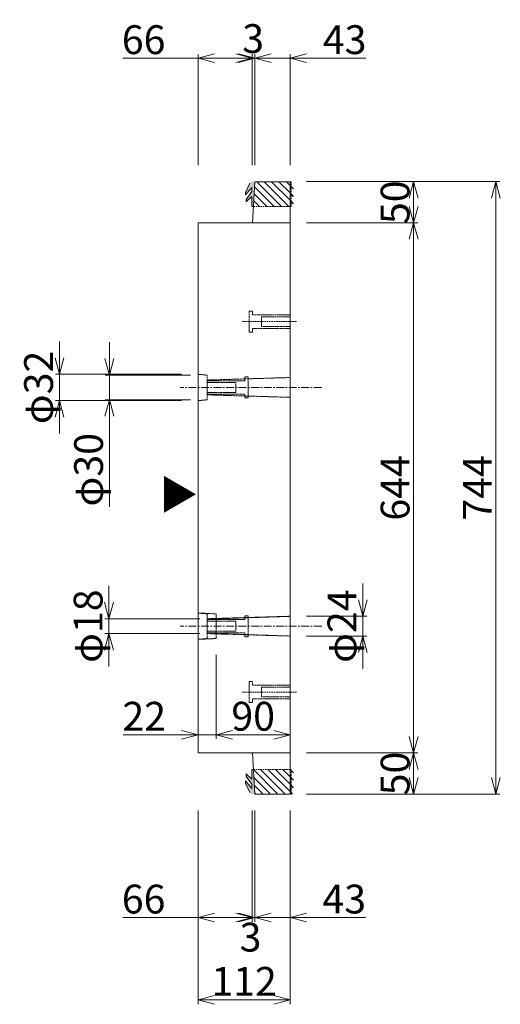
# Model space of a CAD drawing. Units: millimetres. Extents: x -29912 to 144750, y 24745 to 57393.
# Drawn here: x 90853 to 91437, y 36165 to 37361 of the extents above; entities that cross this region are included whole.
import ezdxf
from ezdxf.enums import TextEntityAlignment as Align

# ---------------------------------------------------------------- set-up
doc = ezdxf.new("R2010")
doc.units = ezdxf.units.MM
doc.header["$LTSCALE"] = 0.3
for name, pattern in [('CENTER', [50.8, 31.75, -6.35, 6.35, -6.35]), ('DASHED2', [9.525, 6.35, -3.175]), ('HIDDEN', [9.525, 6.35, -3.175]), ('HIDDEN2', [4.7625, 3.175, -1.5875])]:
    doc.linetypes.add(name, pattern=pattern)
for name, color, linetype, lineweight in [('D-BMK', 2, 'CENTER', 13), ('D-STR-DIM', 7, 'Continuous', 13), ('D-STR-HTXT', 7, 'Continuous', 13), ('D-STR1', 7, 'Continuous', 13), ('D-STR2(金物)', 3, 'Continuous', 13)]:
    doc.layers.add(name, color=color, linetype=linetype, lineweight=lineweight)
for name, color, linetype in [('LEVEL001', 7, 'Continuous'), ('TC-15-ハッチ-PC2', 36, 'Continuous'), ('TC-15-ハッチ-ブラケット', 6, 'Continuous')]:
    doc.layers.add(name, color=color, linetype=linetype)
doc.styles.add('MSゴシック', font='txt')
doc.styles.add('YOKO_GOTHIC', font='txt')
doc.dimstyles.new('1-10', dxfattribs={"dimscale": 10, "dimtxt": 3.5, "dimasz": 2, "dimexe": 0.5, "dimexo": 2, "dimgap": 0.5, "dimtad": 1, "dimdec": 0, "dimzin": 0, "dimdsep": 46, "dimtxsty": 'MSゴシック', "dimblk": 'OPEN30', "dimcen": 2, "dimclrd": 256, "dimclre": 256, "dimclrt": 256, "dimadec": 0, "dimazin": 0, "dimtfac": 1, "dimtdec": 0, "dimtmove": 0, "dimatfit": 3, "dimldrblk": 'OPEN30', "dimfxl": 1, "dimtolj": 1, "dimtzin": 0, "dimlwd": -1, "dimlwe": -1, "dimarcsym": 0})
pattern_1 = [(135, (97624.4416, -44681.0065), (-4.49012806, -4.49012806), [])]

# ---------------------------------------------------------------- blocks, each defined once
blk = doc.blocks.new('_OPEN30')
at = {"color": 0, "linetype": 'ByBlock', "lineweight": -2}
for p, q in [((-1, 0.268), (0, 0)), ((0, 0), (-1, -0.268)), ((0, 0), (-1, 0))]:
    blk.add_line(p, q, dxfattribs=at)
blk = doc.blocks.new('*D3353')
at = {"layer": 'D-STR-DIM', "transparency": 16777216}
for p, q in [((91202.1, 37164.2), (91337.1, 37164.2)), ((91332.1, 37144.2), (91332.1, 37134.2)), ((91202.1, 37114.2), (91337.1, 37114.2))]:
    blk.add_line(p, q, dxfattribs=at)
at = {"layer": 'DEFPOINTS', "color": 0, "transparency": 16777216}
for p in [(91182.1, 37164.2), (91182.1, 37114.2), (91332.1, 37114.2)]:
    blk.add_point(p, dxfattribs=at)
at = {"layer": 'D-STR-DIM', "transparency": 16777216, "xscale": 20, "yscale": 20, "zscale": 20}
for p, rotation in [((91332.1, 37164.2), 90), ((91332.1, 37114.2), 270)]:
    blk.add_blockref('_OPEN30', p, dxfattribs=dict(at, rotation=rotation))
at = {"layer": 'D-STR-DIM', "transparency": 16777216, "insert": (91309.6, 37139.2), "char_height": 35, "attachment_point": 5, "rotation": 90, "style": 'MSゴシック'}
blk.add_mtext('\\A1;50', dxfattribs=at)
blk = doc.blocks.new('*D3354')
at = {"layer": 'D-STR-DIM', "transparency": 16777216}
for p, q in [((91202.1, 37114.2), (91337.1, 37114.2)), ((91332.1, 37094.2), (91332.1, 36490.2)), ((91202.1, 36470.2), (91337.1, 36470.2))]:
    blk.add_line(p, q, dxfattribs=at)
at = {"layer": 'DEFPOINTS', "color": 0, "transparency": 16777216}
for p in [(91182.1, 37114.2), (91182.1, 36470.2), (91332.1, 36470.2)]:
    blk.add_point(p, dxfattribs=at)
at = {"layer": 'D-STR-DIM', "transparency": 16777216, "xscale": 20, "yscale": 20, "zscale": 20}
for p, rotation in [((91332.1, 37114.2), 90), ((91332.1, 36470.2), 270)]:
    blk.add_blockref('_OPEN30', p, dxfattribs=dict(at, rotation=rotation))
at = {"layer": 'D-STR-DIM', "transparency": 16777216, "insert": (91309.6, 36792.2), "char_height": 35, "attachment_point": 5, "rotation": 90, "style": 'MSゴシック'}
blk.add_mtext('\\A1;644', dxfattribs=at)
blk = doc.blocks.new('*D3355')
at = {"layer": 'D-STR-DIM', "transparency": 16777216}
for p, q in [((91202.1, 37164.2), (91437.1, 37164.2)), ((91432.1, 36440.2), (91432.1, 37144.2)), ((91202.1, 36420.2), (91437.1, 36420.2))]:
    blk.add_line(p, q, dxfattribs=at)
at = {"layer": 'DEFPOINTS', "color": 0, "transparency": 16777216}
for p in [(91182.1, 37164.2), (91432.1, 37164.2), (91182.1, 36420.2)]:
    blk.add_point(p, dxfattribs=at)
at = {"layer": 'D-STR-DIM', "transparency": 16777216, "xscale": 20, "yscale": 20, "zscale": 20}
for p, rotation in [((91432.1, 37164.2), 90), ((91432.1, 36420.2), 270)]:
    blk.add_blockref('_OPEN30', p, dxfattribs=dict(at, rotation=rotation))
at = {"layer": 'D-STR-DIM', "transparency": 16777216, "insert": (91409.6, 36792.2), "char_height": 35, "attachment_point": 5, "rotation": 90, "style": 'MSゴシック'}
blk.add_mtext('\\A1;744', dxfattribs=at)
blk = doc.blocks.new('*D3356')
at = {"layer": 'D-STR-DIM', "transparency": 16777216}
for p, q in [((91119.1, 37314.2), (91099.1, 37314.2)), ((91139.1, 37184.2), (91139.1, 37319.2)), ((91139.1, 37314.2), (91182.1, 37314.2)), ((91182.1, 37184.2), (91182.1, 37319.2)), ((91202.1, 37314.2), (91274, 37314.2))]:
    blk.add_line(p, q, dxfattribs=at)
at = {"layer": 'DEFPOINTS', "color": 0, "transparency": 16777216}
for p in [(91139.1, 37314.2), (91139.1, 37164.2), (91182.1, 37164.2)]:
    blk.add_point(p, dxfattribs=at)
at = {"layer": 'D-STR-DIM', "transparency": 16777216, "xscale": 20, "yscale": 20, "zscale": 20}
blk.add_blockref('_OPEN30', (91139.1, 37314.2), dxfattribs=at)
at = {"layer": 'D-STR-DIM', "transparency": 16777216, "xscale": 20, "yscale": 20, "zscale": 20, "rotation": 180}
blk.add_blockref('_OPEN30', (91182.1, 37314.2), dxfattribs=at)
at = {"layer": 'D-STR-DIM', "transparency": 16777216, "insert": (91248.3, 37336.7), "char_height": 35, "attachment_point": 5, "style": 'MSゴシック'}
blk.add_mtext('\\A1;43', dxfattribs=at)
blk = doc.blocks.new('*D3357')
at = {"layer": 'D-STR-DIM', "transparency": 16777216}
for p, q in [((91116.1, 37314.2), (91096.1, 37314.2)), ((91136.1, 37184.2), (91136.1, 37319.2)), ((91139.1, 37314.2), (91136.1, 37314.2)), ((91139.1, 37184.2), (91139.1, 37319.2)), ((91159.1, 37314.2), (91179.1, 37314.2))]:
    blk.add_line(p, q, dxfattribs=at)
at = {"layer": 'DEFPOINTS', "color": 0, "transparency": 16777216}
for p in [(91136.1, 37314.2), (91136.1, 37164.2), (91139.1, 37164.2)]:
    blk.add_point(p, dxfattribs=at)
at = {"layer": 'D-STR-DIM', "transparency": 16777216, "xscale": 20, "yscale": 20, "zscale": 20}
blk.add_blockref('_OPEN30', (91136.1, 37314.2), dxfattribs=at)
at = {"layer": 'D-STR-DIM', "transparency": 16777216, "xscale": 20, "yscale": 20, "zscale": 20, "rotation": 180}
blk.add_blockref('_OPEN30', (91139.1, 37314.2), dxfattribs=at)
at = {"layer": 'D-STR-DIM', "transparency": 16777216, "insert": (91137.1, 37338), "char_height": 35, "attachment_point": 5, "style": 'MSゴシック'}
blk.add_mtext('\\A1;3', dxfattribs=at)
blk = doc.blocks.new('*D3358')
at = {"layer": 'D-STR-DIM', "transparency": 16777216}
for p, q in [((91070.1, 37314.2), (90978.7, 37314.2)), ((91070.1, 37184.2), (91070.1, 37319.2)), ((91116.1, 37314.2), (91090.1, 37314.2)), ((91136.1, 37184.2), (91136.1, 37319.2))]:
    blk.add_line(p, q, dxfattribs=at)
at = {"layer": 'DEFPOINTS', "color": 0, "transparency": 16777216}
for p in [(91070.1, 37314.2), (91070.1, 37164.2), (91136.1, 37164.2)]:
    blk.add_point(p, dxfattribs=at)
at = {"layer": 'D-STR-DIM', "transparency": 16777216, "xscale": 20, "yscale": 20, "zscale": 20, "rotation": 180}
blk.add_blockref('_OPEN30', (91070.1, 37314.2), dxfattribs=at)
at = {"layer": 'D-STR-DIM', "transparency": 16777216, "xscale": 20, "yscale": 20, "zscale": 20}
blk.add_blockref('_OPEN30', (91136.1, 37314.2), dxfattribs=at)
at = {"layer": 'D-STR-DIM', "transparency": 16777216, "insert": (91004, 37336.7), "char_height": 35, "attachment_point": 5, "style": 'MSゴシック'}
blk.add_mtext('\\A1;66', dxfattribs=at)
blk = doc.blocks.new('*D3359')
at = {"layer": 'D-STR-DIM', "transparency": 16777216}
for p, q in [((91139.1, 36400.2), (91139.1, 36265.2)), ((91182.1, 36400.2), (91182.1, 36265.2)), ((91119.1, 36270.2), (91099.1, 36270.2)), ((91139.1, 36270.2), (91182.1, 36270.2)), ((91202.1, 36270.2), (91273.5, 36270.2))]:
    blk.add_line(p, q, dxfattribs=at)
at = {"layer": 'DEFPOINTS', "color": 0, "transparency": 16777216}
for p in [(91139.1, 36420.2), (91182.1, 36420.2), (91139.1, 36270.2)]:
    blk.add_point(p, dxfattribs=at)
at = {"layer": 'D-STR-DIM', "transparency": 16777216, "xscale": 20, "yscale": 20, "zscale": 20}
blk.add_blockref('_OPEN30', (91139.1, 36270.2), dxfattribs=at)
at = {"layer": 'D-STR-DIM', "transparency": 16777216, "xscale": 20, "yscale": 20, "zscale": 20, "rotation": 180}
blk.add_blockref('_OPEN30', (91182.1, 36270.2), dxfattribs=at)
at = {"layer": 'D-STR-DIM', "transparency": 16777216, "insert": (91247.8, 36292.7), "char_height": 35, "attachment_point": 5, "style": 'MSゴシック'}
blk.add_mtext('\\A1;43', dxfattribs=at)
blk = doc.blocks.new('*D3360')
at = {"layer": 'D-STR-DIM', "transparency": 16777216}
for p, q in [((91136.1, 36400.2), (91136.1, 36265.2)), ((91139.1, 36400.2), (91139.1, 36265.2)), ((91116.1, 36270.2), (91096.1, 36270.2)), ((91139.1, 36270.2), (91136.1, 36270.2)), ((91159.1, 36270.2), (91179.1, 36270.2))]:
    blk.add_line(p, q, dxfattribs=at)
at = {"layer": 'DEFPOINTS', "color": 0, "transparency": 16777216}
for p in [(91136.1, 36420.2), (91139.1, 36420.2), (91136.1, 36270.2)]:
    blk.add_point(p, dxfattribs=at)
at = {"layer": 'D-STR-DIM', "transparency": 16777216, "xscale": 20, "yscale": 20, "zscale": 20}
blk.add_blockref('_OPEN30', (91136.1, 36270.2), dxfattribs=at)
at = {"layer": 'D-STR-DIM', "transparency": 16777216, "xscale": 20, "yscale": 20, "zscale": 20, "rotation": 180}
blk.add_blockref('_OPEN30', (91139.1, 36270.2), dxfattribs=at)
at = {"layer": 'D-STR-DIM', "transparency": 16777216, "insert": (91133.9, 36246.4), "char_height": 35, "attachment_point": 5, "style": 'MSゴシック'}
blk.add_mtext('\\A1;3', dxfattribs=at)
blk = doc.blocks.new('*D3361')
at = {"layer": 'D-STR-DIM', "transparency": 16777216}
for p, q in [((91070.1, 36400.2), (91070.1, 36265.2)), ((91136.1, 36400.2), (91136.1, 36265.2)), ((91070.1, 36270.2), (90978.7, 36270.2)), ((91116.1, 36270.2), (91090.1, 36270.2))]:
    blk.add_line(p, q, dxfattribs=at)
at = {"layer": 'DEFPOINTS', "color": 0, "transparency": 16777216}
for p in [(91070.1, 36420.2), (91136.1, 36420.2), (91070.1, 36270.2)]:
    blk.add_point(p, dxfattribs=at)
at = {"layer": 'D-STR-DIM', "transparency": 16777216, "xscale": 20, "yscale": 20, "zscale": 20, "rotation": 180}
blk.add_blockref('_OPEN30', (91070.1, 36270.2), dxfattribs=at)
at = {"layer": 'D-STR-DIM', "transparency": 16777216, "xscale": 20, "yscale": 20, "zscale": 20}
blk.add_blockref('_OPEN30', (91136.1, 36270.2), dxfattribs=at)
at = {"layer": 'D-STR-DIM', "transparency": 16777216, "insert": (91004, 36292.7), "char_height": 35, "attachment_point": 5, "style": 'MSゴシック'}
blk.add_mtext('\\A1;66', dxfattribs=at)
blk = doc.blocks.new('*D3362')
at = {"layer": 'D-STR-DIM', "transparency": 16777216}
for p, q in [((91070.1, 36400.2), (91070.1, 36165.2)), ((91182.1, 36400.2), (91182.1, 36165.2)), ((91090.1, 36170.2), (91162.1, 36170.2))]:
    blk.add_line(p, q, dxfattribs=at)
at = {"layer": 'DEFPOINTS', "color": 0, "transparency": 16777216}
for p in [(91070.1, 36420.2), (91182.1, 36420.2), (91182.1, 36170.2)]:
    blk.add_point(p, dxfattribs=at)
at = {"layer": 'D-STR-DIM', "transparency": 16777216, "xscale": 20, "yscale": 20, "zscale": 20, "rotation": 180}
blk.add_blockref('_OPEN30', (91070.1, 36170.2), dxfattribs=at)
at = {"layer": 'D-STR-DIM', "transparency": 16777216, "xscale": 20, "yscale": 20, "zscale": 20}
blk.add_blockref('_OPEN30', (91182.1, 36170.2), dxfattribs=at)
at = {"layer": 'D-STR-DIM', "transparency": 16777216, "insert": (91126.1, 36192.7), "char_height": 35, "attachment_point": 5, "style": 'MSゴシック'}
blk.add_mtext('\\A1;112', dxfattribs=at)
blk = doc.blocks.new('*D3454')
at = {"layer": 'D-STR-DIM', "transparency": 16777216}
for p, q in [((90901.7, 36950.2), (90901.7, 36970.2)), ((91050.1, 36930.2), (90896.7, 36930.2)), ((90901.7, 36930.2), (90901.7, 36898.2)), ((91050.1, 36898.2), (90896.7, 36898.2)), ((90901.7, 36878.2), (90901.7, 36858.2))]:
    blk.add_line(p, q, dxfattribs=at)
at = {"layer": 'DEFPOINTS', "color": 0, "transparency": 16777216}
for p in [(91070.1, 36930.2), (90901.7, 36898.2), (91070.1, 36898.2)]:
    blk.add_point(p, dxfattribs=at)
at = {"layer": 'D-STR-DIM', "transparency": 16777216, "xscale": 20, "yscale": 20, "zscale": 20}
for p, rotation in [((90901.7, 36930.2), 270), ((90901.7, 36898.2), 90)]:
    blk.add_blockref('_OPEN30', p, dxfattribs=dict(at, rotation=rotation))
at = {"layer": 'D-STR-DIM', "transparency": 16777216, "insert": (90876.3, 36914.2), "char_height": 35, "attachment_point": 5, "rotation": 90, "style": 'MSゴシック'}
blk.add_mtext('\\A1;φ32', dxfattribs=at)
blk = doc.blocks.new('*D3455')
at = {"layer": 'D-STR-DIM', "transparency": 16777216}
for p, q in [((90962.4, 36949.2), (90962.4, 36969.2)), ((91061.1, 36929.2), (90957.4, 36929.2)), ((90962.4, 36929.2), (90962.4, 36899.2)), ((91061.1, 36899.2), (90957.4, 36899.2)), ((90962.4, 36879.2), (90962.4, 36769.2))]:
    blk.add_line(p, q, dxfattribs=at)
at = {"layer": 'DEFPOINTS', "color": 0, "transparency": 16777216}
for p in [(91081.1, 36929.2), (90962.4, 36899.2), (91081.1, 36899.2)]:
    blk.add_point(p, dxfattribs=at)
at = {"layer": 'D-STR-DIM', "transparency": 16777216, "xscale": 20, "yscale": 20, "zscale": 20}
for p, rotation in [((90962.4, 36929.2), 270), ((90962.4, 36899.2), 90)]:
    blk.add_blockref('_OPEN30', p, dxfattribs=dict(at, rotation=rotation))
at = {"layer": 'D-STR-DIM', "transparency": 16777216, "insert": (90937.1, 36814.2), "char_height": 35, "attachment_point": 5, "rotation": 90, "style": 'MSゴシック'}
blk.add_mtext('\\A1;φ30', dxfattribs=at)
blk = doc.blocks.new('*D3456')
at = {"layer": 'D-STR-DIM', "transparency": 16777216}
for p, q in [((91270.3, 36656.2), (91270.3, 36676.2)), ((91202.1, 36636.2), (91275.3, 36636.2)), ((91270.3, 36636.2), (91270.3, 36612.2)), ((91202.1, 36612.2), (91275.3, 36612.2)), ((91270.3, 36592.2), (91270.3, 36572.2))]:
    blk.add_line(p, q, dxfattribs=at)
at = {"layer": 'DEFPOINTS', "color": 0, "transparency": 16777216}
for p in [(91182.1, 36636.2), (91182.1, 36612.2), (91270.3, 36612.2)]:
    blk.add_point(p, dxfattribs=at)
at = {"layer": 'D-STR-DIM', "transparency": 16777216, "xscale": 20, "yscale": 20, "zscale": 20}
for p, rotation in [((91270.3, 36636.2), 270), ((91270.3, 36612.2), 90)]:
    blk.add_blockref('_OPEN30', p, dxfattribs=dict(at, rotation=rotation))
at = {"layer": 'D-STR-DIM', "transparency": 16777216, "insert": (91245, 36624.2), "char_height": 35, "attachment_point": 5, "rotation": 90, "style": 'MSゴシック'}
blk.add_mtext('\\A1;φ24', dxfattribs=at)
blk = doc.blocks.new('*D3457')
at = {"layer": 'D-STR-DIM', "transparency": 16777216}
for p, q in [((90961.9, 36653.2), (90961.9, 36673.2)), ((91072.1, 36633.2), (90956.9, 36633.2)), ((90961.9, 36633.2), (90961.9, 36615.2)), ((91072.1, 36615.2), (90956.9, 36615.2)), ((90961.9, 36595.2), (90961.9, 36575.2))]:
    blk.add_line(p, q, dxfattribs=at)
at = {"layer": 'DEFPOINTS', "color": 0, "transparency": 16777216}
for p in [(91092.1, 36633.2), (90961.9, 36615.2), (91092.1, 36615.2)]:
    blk.add_point(p, dxfattribs=at)
at = {"layer": 'D-STR-DIM', "transparency": 16777216, "xscale": 20, "yscale": 20, "zscale": 20}
for p, rotation in [((90961.9, 36633.2), 270), ((90961.9, 36615.2), 90)]:
    blk.add_blockref('_OPEN30', p, dxfattribs=dict(at, rotation=rotation))
at = {"layer": 'D-STR-DIM', "transparency": 16777216, "insert": (90936.5, 36624.2), "char_height": 35, "attachment_point": 5, "rotation": 90, "style": 'MSゴシック'}
blk.add_mtext('\\A1;φ18', dxfattribs=at)
blk = doc.blocks.new('*D3459')
at = {"layer": 'D-STR-DIM', "transparency": 16777216}
for p, q in [((91182.1, 36594.2), (91182.1, 36487.3)), ((91092.1, 36589.2), (91092.1, 36487.3)), ((91162.1, 36492.3), (91112.1, 36492.3))]:
    blk.add_line(p, q, dxfattribs=at)
at = {"layer": 'DEFPOINTS', "color": 0, "transparency": 16777216}
for p in [(91182.1, 36614.2), (91092.1, 36609.2), (91092.1, 36492.3)]:
    blk.add_point(p, dxfattribs=at)
at = {"layer": 'D-STR-DIM', "transparency": 16777216, "xscale": 20, "yscale": 20, "zscale": 20, "rotation": 180}
blk.add_blockref('_OPEN30', (91092.1, 36492.3), dxfattribs=at)
at = {"layer": 'D-STR-DIM', "transparency": 16777216, "xscale": 20, "yscale": 20, "zscale": 20}
blk.add_blockref('_OPEN30', (91182.1, 36492.3), dxfattribs=at)
at = {"layer": 'D-STR-DIM', "transparency": 16777216, "insert": (91137.1, 36514.8), "char_height": 35, "attachment_point": 5, "style": 'MSゴシック'}
blk.add_mtext('\\A1;90', dxfattribs=at)
blk = doc.blocks.new('*D3460')
at = {"layer": 'D-STR-DIM', "transparency": 16777216}
for p, q in [((91070.1, 36588.2), (91070.1, 36487.3)), ((91092.1, 36589.2), (91092.1, 36487.3)), ((91050.1, 36492.3), (90979.3, 36492.3)), ((91092.1, 36492.3), (91070.1, 36492.3)), ((91112.1, 36492.3), (91132.1, 36492.3))]:
    blk.add_line(p, q, dxfattribs=at)
at = {"layer": 'DEFPOINTS', "color": 0, "transparency": 16777216}
for p in [(91070.1, 36608.2), (91092.1, 36609.2), (91070.1, 36492.3)]:
    blk.add_point(p, dxfattribs=at)
at = {"layer": 'D-STR-DIM', "transparency": 16777216, "xscale": 20, "yscale": 20, "zscale": 20}
blk.add_blockref('_OPEN30', (91070.1, 36492.3), dxfattribs=at)
at = {"layer": 'D-STR-DIM', "transparency": 16777216, "xscale": 20, "yscale": 20, "zscale": 20, "rotation": 180}
blk.add_blockref('_OPEN30', (91092.1, 36492.3), dxfattribs=at)
at = {"layer": 'D-STR-DIM', "transparency": 16777216, "insert": (91004.7, 36514.8), "char_height": 35, "attachment_point": 5, "style": 'MSゴシック'}
blk.add_mtext('\\A1;22', dxfattribs=at)
blk = doc.blocks.new('*D3463')
at = {"layer": 'D-STR-DIM', "transparency": 16777216}
for p, q in [((91202.1, 36470.2), (91337.1, 36470.2)), ((91332.1, 36440.2), (91332.1, 36450.2)), ((91202.1, 36420.2), (91337.1, 36420.2))]:
    blk.add_line(p, q, dxfattribs=at)
at = {"layer": 'DEFPOINTS', "color": 0, "transparency": 16777216}
for p in [(91182.1, 36470.2), (91332.1, 36470.2), (91182.1, 36420.2)]:
    blk.add_point(p, dxfattribs=at)
at = {"layer": 'D-STR-DIM', "transparency": 16777216, "xscale": 20, "yscale": 20, "zscale": 20}
for p, rotation in [((91332.1, 36470.2), 90), ((91332.1, 36420.2), 270)]:
    blk.add_blockref('_OPEN30', p, dxfattribs=dict(at, rotation=rotation))
at = {"layer": 'D-STR-DIM', "transparency": 16777216, "insert": (91309.6, 36445.2), "char_height": 35, "attachment_point": 5, "rotation": 90, "style": 'MSゴシック'}
blk.add_mtext('\\A1;50', dxfattribs=at)

msp = doc.modelspace()

# ---------------------------------------------------------------- hatches: boundary and pattern name
at = {"layer": 'TC-15-ハッチ-PC2'}
h = msp.add_hatch(color=256, dxfattribs=at)
edge = h.paths.add_edge_path()
edge.add_line((91137.33, 37134.19), (91135.33, 37134.19))
edge.add_line((91135.33, 37134.19), (91135.33, 37143.69))
edge.add_line((91135.33, 37143.69), (91135.33, 37146.19))
edge.add_line((91135.33, 37146.19), (91128.63, 37139.69))
edge.add_line((91128.63, 37139.69), (91128.63, 37142.69))
edge.add_line((91128.63, 37142.69), (91135.33, 37152.19))
edge.add_line((91135.33, 37152.19), (91135.33, 37157.19))
edge.add_line((91135.33, 37157.19), (91127.63, 37148.19))
edge.add_line((91127.63, 37148.19), (91127.63, 37151.19))
edge.add_line((91127.63, 37151.19), (91132.91, 37162.34))
edge.add_arc((91135.68, 37161.19), 3, 90, 157.44275, ccw=False)
edge.add_line((91135.68, 37164.19), (91139.13, 37164.19))
edge.add_line((91139.13, 37164.19), (91137.33, 37134.19))
h = msp.add_hatch(color=256, dxfattribs=at)
edge = h.paths.add_edge_path()
edge.add_line((91137.33, 36450.19), (91135.33, 36450.19))
edge.add_line((91135.33, 36450.19), (91135.33, 36440.69))
edge.add_line((91135.33, 36440.69), (91135.33, 36438.19))
edge.add_line((91135.33, 36438.19), (91128.63, 36444.69))
edge.add_line((91128.63, 36444.69), (91128.63, 36441.69))
edge.add_line((91128.63, 36441.69), (91135.33, 36432.19))
edge.add_line((91135.33, 36432.19), (91135.33, 36427.19))
edge.add_line((91135.33, 36427.19), (91127.63, 36436.19))
edge.add_line((91127.63, 36436.19), (91127.63, 36433.19))
edge.add_line((91127.63, 36433.19), (91132.91, 36422.04))
edge.add_arc((91135.68, 36423.19), 3, 202.55725, 270)
edge.add_line((91135.68, 36420.19), (91139.13, 36420.19))
edge.add_line((91139.13, 36420.19), (91137.33, 36450.19))
at = {"layer": 'TC-15-ハッチ-ブラケット'}
h = msp.add_hatch(dxfattribs=at)
h.set_pattern_fill('ANSI31', color=256, scale=2, angle=90, style=0)
h.set_pattern_definition(pattern_1)
h.paths.add_polyline_path([(91182.13, 37134.19), (91186.33, 37134.19), (91186.33, 37164.19), (91182.13, 37164.19)])
h.paths.add_polyline_path([(91137.33, 37134.19), (91183.33, 37134.19), (91183.33, 37164.19), (91139.13, 37164.19)])
h = msp.add_hatch(dxfattribs=at)
h.set_pattern_fill('ANSI31', color=256, scale=2, angle=90, style=0)
h.set_pattern_definition(pattern_1)
h.paths.add_polyline_path([(91182.13, 36450.19), (91186.33, 36450.19), (91186.33, 36420.19), (91182.13, 36420.19)])
h.paths.add_polyline_path([(91137.33, 36450.19), (91183.33, 36450.19), (91183.33, 36420.19), (91139.13, 36420.19)])

# ---------------------------------------------------------------- linework, layer by layer
at = {"layer": 'D-BMK', "color": 2, "linetype": 'HIDDEN'}
for p, q in [((91189.76, 36994.19), (91123.89, 36994.19)), ((91189.76, 36544.19), (91123.89, 36544.19))]:
    msp.add_line(p, q, dxfattribs=at)
at = {"layer": 'D-BMK'}
for p, q in [((91220.42, 36914.19), (91048.58, 36914.19)), ((91220.42, 36624.19), (91048.58, 36624.19))]:
    msp.add_line(p, q, dxfattribs=at)
at = {"layer": 'D-STR1'}
for points in [[(91182.13, 37164.19), (91139.13, 37164.19), (91136.13, 37114.19), (91070.13, 37114.19)], [(91182.13, 37164.19), (91182.13, 36420.19), (91139.13, 36420.19)], [(91070.13, 36470.19), (91070.13, 37114.19)], [(91136.13, 37114.19), (91182.13, 37114.19)], [(91182.13, 36420.19), (91139.13, 36420.19), (91136.13, 36470.19), (91070.13, 36470.19)], [(91136.13, 36470.19), (91182.13, 36470.19)]]:
    msp.add_lwpolyline(points, dxfattribs=at)
at = {"layer": 'D-STR1', "linetype": 'HIDDEN2'}
for points in [[(91070.13, 36898.19), (91081.13, 36899.19), (91081.13, 36929.19), (91070.13, 36930.19)], [(91081.13, 36923.19), (91182.13, 36926.25), (91182.13, 36902.19), (91081.13, 36905.19)], [(91070.13, 36608.19), (91081.13, 36609.19), (91081.13, 36639.19), (91070.13, 36640.19)], [(91070.13, 36608.19), (91092.13, 36609.19), (91092.13, 36639.19), (91070.13, 36640.19)], [(91081.13, 36633.19), (91182.13, 36636.25), (91182.13, 36612.19), (91081.13, 36615.19)], [(91092.13, 36633.19), (91182.13, 36636.19), (91182.13, 36612.19), (91092.13, 36615.19)]]:
    msp.add_lwpolyline(points, dxfattribs=at)
at = {"layer": 'D-STR2(金物)', "color": 3, "linetype": 'HIDDEN2'}
for points in [[(91136.13, 37002.44), (91182.13, 37002.44), (91182.13, 36985.94), (91136.13, 36985.94), (91136.13, 36981.44), (91132.13, 36981.44), (91132.13, 37006.94), (91136.13, 37006.94)], [(91182.13, 36988.19), (91147.13, 36988.19), (91147.13, 37000.19), (91182.13, 37000.19)], [(91127.13, 36922.44), (91081.13, 36922.44), (91081.13, 36905.94), (91127.13, 36905.94), (91127.13, 36901.44), (91131.13, 36901.44), (91131.13, 36926.94), (91127.13, 36926.94)], [(91081.13, 36908.19), (91116.13, 36908.19), (91116.13, 36920.19), (91081.13, 36920.19)], [(91127.13, 36632.44), (91081.13, 36632.44), (91081.13, 36615.94), (91127.13, 36615.94), (91127.13, 36611.44), (91131.13, 36611.44), (91131.13, 36636.94), (91127.13, 36636.94)], [(91081.13, 36618.19), (91116.13, 36618.19), (91116.13, 36630.19), (91081.13, 36630.19)], [(91136.13, 36552.44), (91182.13, 36552.44), (91182.13, 36535.94), (91136.13, 36535.94), (91136.13, 36531.44), (91132.13, 36531.44), (91132.13, 36556.94), (91136.13, 36556.94)], [(91182.13, 36538.19), (91147.13, 36538.19), (91147.13, 36550.19), (91182.13, 36550.19)]]:
    msp.add_lwpolyline(points, close=True, dxfattribs=at)
at = {"layer": 'LEVEL001', "color": 3, "linetype": 'DASHED2', "lineweight": 9}
for points in [[(91137.33, 37134.19), (91183.33, 37134.19), (91183.33, 37164.19), (91139.13, 37164.19)], [(91137.33, 36450.19), (91183.33, 36450.19), (91183.33, 36420.19), (91139.13, 36420.19)]]:
    msp.add_lwpolyline(points, dxfattribs=at)
at = {"layer": 'LEVEL001', "color": 3, "linetype": 'Continuous', "lineweight": 9}
for points in [[(91137.33, 37134.19), (91135.33, 37134.19), (91135.33, 37143.69), (91135.33, 37146.19), (91128.63, 37139.69), (91128.63, 37142.69), (91135.33, 37152.19), (91135.33, 37157.19), (91127.63, 37148.19), (91127.63, 37151.19), (91132.91, 37162.34)], [(91137.33, 36450.19), (91135.33, 36450.19), (91135.33, 36440.69), (91135.33, 36438.19), (91128.63, 36444.69), (91128.63, 36441.69), (91135.33, 36432.19), (91135.33, 36427.19), (91127.63, 36436.19), (91127.63, 36433.19), (91132.91, 36422.04)]]:
    msp.add_lwpolyline(points, dxfattribs=at)

# ---------------------------------------------------------------- texts
at = {"layer": 'D-STR-HTXT', "style": 'YOKO_GOTHIC'}
msp.add_text('▲', height=35, rotation=270, dxfattribs=at).set_placement((91045.67, 36784.37), align=Align.MIDDLE_CENTER)

# ---------------------------------------------------------------- dimensions: what is measured, and where the dimension line sits
at = {"layer": 'D-STR-DIM'}
for base, p1, p2, picture, middle in [((91070.13, 37314.19), (91136.13, 37164.19), (91070.13, 37164.19), '*D3358', (91003.99, 37314.19)), ((91139.13, 37314.19), (91182.13, 37164.19), (91139.13, 37164.19), '*D3356', (91248.27, 37314.19)), ((91070.13, 36270.19), (91136.13, 36420.19), (91070.13, 36420.19), '*D3361', (91003.99, 36270.19)), ((91139.13, 36270.19), (91182.13, 36420.19), (91139.13, 36420.19), '*D3359', (91247.83, 36270.19))]:
    dim = msp.add_linear_dim(base=base, p1=p1, p2=p2, dimstyle='1-10', dxfattribs=at)
    dim.commit()
    dim.dimension.update_dxf_attribs({"geometry": picture, "text_midpoint": middle, "dimtype": 160})
for base, p1, p2, picture, middle in [((91136.13, 37314.19), (91139.13, 37164.19), (91136.13, 37164.19), '*D3357', (91137.13, 37338)), ((91136.13, 36270.19), (91139.13, 36420.19), (91136.13, 36420.19), '*D3360', (91133.87, 36246.38))]:
    dim = msp.add_linear_dim(base=base, p1=p1, p2=p2, dimstyle='1-10', override={"dimtmove": 2}, dxfattribs=at)
    dim.commit()
    dim.dimension.update_dxf_attribs({"geometry": picture, "text_midpoint": middle, "dimtype": 160})
for base, p1, p2, angle, picture, middle in [((91332.13, 37114.19), (91182.13, 37164.19), (91182.13, 37114.19), 90, '*D3353', (91332.13, 37139.19)), ((91332.13, 36470.19), (91182.13, 36420.19), (91182.13, 36470.19), 270, '*D3463', (91332.13, 36445.19))]:
    dim = msp.add_linear_dim(base=base, p1=p1, p2=p2, angle=angle, dimstyle='1-10', dxfattribs=at)
    dim.commit()
    dim.dimension.update_dxf_attribs({"geometry": picture, "text_midpoint": middle, "dimtype": 160})
dim = msp.add_linear_dim(base=(91432.13, 37164.19), p1=(91182.13, 36420.19), p2=(91182.13, 37164.19), angle=90, dimstyle='1-10', dxfattribs=at)
dim.commit()
dim.dimension.update_dxf_attribs({"geometry": '*D3355', "text_midpoint": (91409.63, 36792.19)})
dim = msp.add_linear_dim(base=(91332.13, 36470.19), p1=(91182.13, 37114.19), p2=(91182.13, 36470.19), angle=90, dimstyle='1-10', override={"dimtmove": 1}, dxfattribs=at)
dim.commit()
dim.dimension.update_dxf_attribs({"geometry": '*D3354', "text_midpoint": (91309.63, 36792.19)})
for base, p1, p2, picture, middle in [((90901.66, 36898.19), (91070.13, 36930.19), (91070.13, 36898.19), '*D3454', (90901.66, 36914.19)), ((91270.31, 36612.19), (91182.13, 36636.19), (91182.13, 36612.19), '*D3456', (91270.31, 36624.19)), ((90961.87, 36615.19), (91092.13, 36633.19), (91092.13, 36615.19), '*D3457', (90961.87, 36624.19))]:
    dim = msp.add_linear_dim(base=base, p1=p1, p2=p2, angle=90, text='φ<>', dimstyle='1-10', dxfattribs=at)
    dim.commit()
    dim.dimension.update_dxf_attribs({"geometry": picture, "text_midpoint": middle, "dimtype": 160})
dim = msp.add_linear_dim(base=(90962.4, 36899.19), p1=(91081.13, 36929.19), p2=(91081.13, 36899.19), angle=90, text='φ<>', dimstyle='1-10', dxfattribs=at)
dim.commit()
dim.dimension.update_dxf_attribs({"geometry": '*D3455', "text_midpoint": (90937.05, 36814.21)})
for base, p1, p2, picture, middle in [((91092.13, 36492.29), (91182.13, 36614.19), (91092.13, 36609.19), '*D3459', (91137.13, 36514.79)), ((91070.13, 36492.29), (91092.13, 36609.19), (91070.13, 36608.19), '*D3460', (91004.7, 36514.79)), ((91182.13, 36170.19), (91070.13, 36420.19), (91182.13, 36420.19), '*D3362', (91126.13, 36192.69))]:
    dim = msp.add_linear_dim(base=base, p1=p1, p2=p2, dimstyle='1-10', dxfattribs=at)
    dim.commit()
    dim.dimension.update_dxf_attribs({"geometry": picture, "text_midpoint": middle})

doc.saveas('drawing.dxf')
